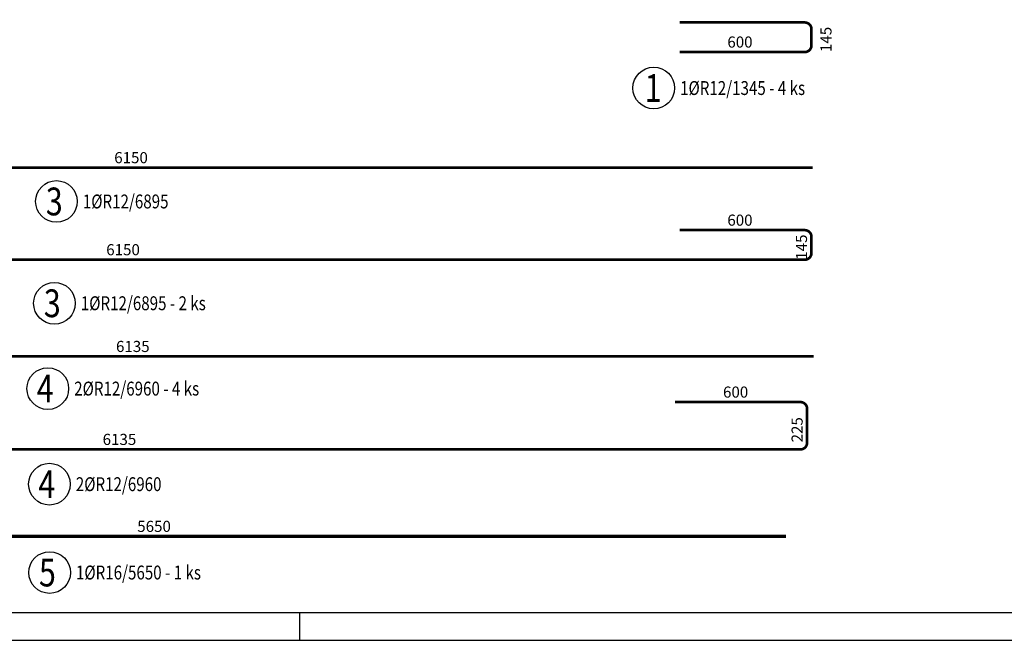
# Model space of a CAD drawing. Units: millimetres. Extents: x -204632 to -188882, y -123666 to -107011.
# Drawn here: x -200642 to -196210, y -123666 to -120873 of the extents above; entities that cross this region are included whole.
import ezdxf

# ---------------------------------------------------------------- set-up
doc = ezdxf.new("R2010")
doc.units = ezdxf.units.MM
doc.header["$LTSCALE"] = 25
doc.layers.add('POLP_POLOŽKA', color=2, linetype='Continuous')
doc.layers.add('VÝTAHP_VÝTAH', color=1, linetype='Continuous')
doc.styles.add('KCE-text', font='romans.shx', dxfattribs={"width": 0.8, "height": 62.5})
doc.styles.get("Standard").update_dxf_attribs({"font": 'txt.shx', "height": 62.5})

msp = doc.modelspace()

# ---------------------------------------------------------------- linework, layer by layer
msp.add_line((-199382.5, -123540.9), (-199382.5, -123665.9))
for points in [[(-204632.5, -123665.9), (-188882.5, -123665.9), (-188882.5, -108815.9), (-204632.5, -108815.9)], [(-204507.5, -123540.9), (-189007.5, -123540.9), (-189007.5, -108940.9), (-204507.5, -108940.9)]]:
    msp.add_lwpolyline(points, close=True)
at = {"layer": 'POLP_POLOŽKA', "color": 2}
for centre in [(-197788.2, -121180.3), (-200476.8, -121690.8), (-200485.8, -122149), (-200515.7, -122533), (-200508.4, -122963.2), (-200507.6, -123360.9)]:
    msp.add_circle(centre, 93.8, dxfattribs=at)
at = {"layer": 'VÝTAHP_VÝTAH', "const_width": 12}
for points in [[(-197672.2, -121018.3), (-197108.2, -121018.3, 0.414214), (-197078.2, -120988.3), (-197078.2, -120915.3, 0.414214), (-197108.2, -120885.3), (-197672.2, -120885.3)], [(-197072.2, -121538.6), (-203186.2, -121538.6, 0.414214), (-203216.2, -121568.6), (-203216.2, -121641.6, 0.414214), (-203186.2, -121671.6), (-202622.2, -121671.6)], [(-203222.2, -121952.9), (-197108.2, -121952.9, 0.414214), (-197078.2, -121922.9), (-197078.2, -121849.9, 0.414214), (-197108.2, -121819.9), (-197672.2, -121819.9)], [(-197067.7, -122388.4), (-203166.7, -122388.4, 0.414214), (-203196.7, -122418.4), (-203196.7, -122571.4, 0.414213), (-203166.7, -122601.4), (-202602.7, -122601.4)], [(-203226.8, -122806.7), (-197127.8, -122806.7, 0.414214), (-197097.8, -122776.7), (-197097.8, -122623.7, 0.414213), (-197127.8, -122593.7), (-197691.8, -122593.7)]]:
    msp.add_lwpolyline(points, format="xyb", dxfattribs=at)
at = {"layer": 'VÝTAHP_VÝTAH', "const_width": 16}
msp.add_lwpolyline([(-202842.2, -123198.1), (-197192.2, -123198.1)], dxfattribs=at)

# ---------------------------------------------------------------- texts
at = {"layer": 'POLP_POLOŽKA', "color": 1, "style": 'KCE-text', "width": 0.8}
for s, p in [('1', (-197828.7, -121242.8)), ('3', (-200524.4, -121753.3)), ('3', (-200533.4, -122211.5)), ('4', (-200565.7, -122595.5)), ('4', (-200558.4, -123025.7)), ('5', (-200555.3, -123423.4))]:
    msp.add_text(s, height=125, dxfattribs=at).set_placement(p)
at = {"layer": 'POLP_POLOŽKA', "color": 2, "style": 'KCE-text', "width": 0.8}
for s, p in [('1%%cR12/1345 - 4 ks', (-197669.5, -121211.6)), ('1%%cR12/6895', (-200358, -121722.1)), ('1%%cR12/6895 - 2 ks', (-200367.1, -122180.2)), ('2%%cR12/6960 - 4 ks', (-200396.9, -122564.3)), ('2%%cR12/6960', (-200389.6, -122994.5)), ('1%%cR16/5650 - 1 ks', (-200388.9, -123392.1))]:
    msp.add_text(s, height=62.5, dxfattribs=at).set_placement(p)
at = {"layer": 'VÝTAHP_VÝTAH', "color": 0}
for s, p in [('600', (-197456.9, -120998.3)), ('6150', (-200216.7, -121518.6)), ('6150', (-200252.7, -121932.9)), ('6135', (-200208.8, -122368.4)), ('6135', (-200268.9, -122786.7)), ('5650', (-200113.1, -123178.1))]:
    msp.add_text(s, height=50, dxfattribs=at).set_placement(p)
for s, rotation, p in [('145', 90, (-196988, -121018.5)), ('600', 360, (-197456.9, -121799.9)), ('145', 90, (-197098.2, -121953.1)), ('600', 359.9999, (-197476.4, -122573.7)), ('225', 90, (-197117.8, -122775.2))]:
    msp.add_text(s, height=50, rotation=rotation, dxfattribs=at).set_placement(p)

doc.saveas('drawing.dxf')
